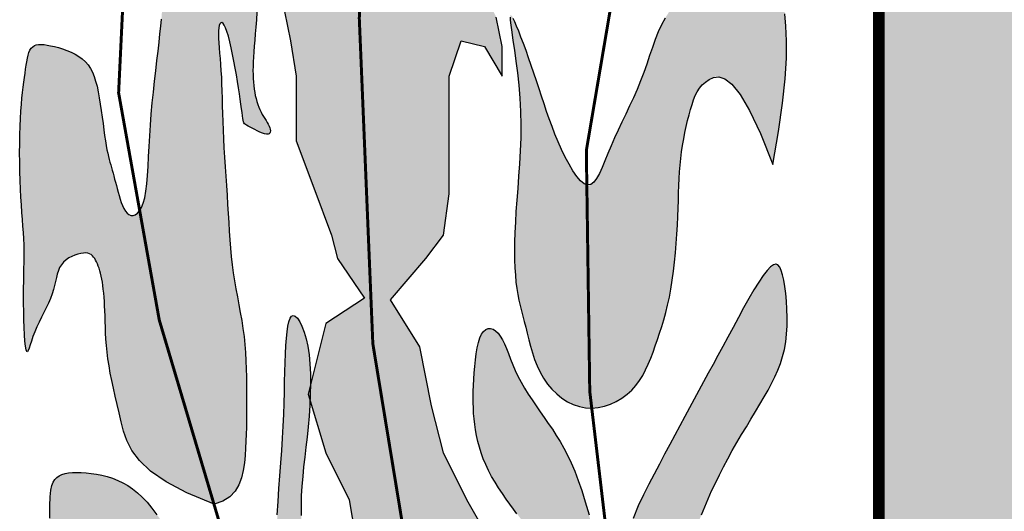
# Model space of a CAD drawing. Extents: x 190698 to 199616, y 2177337 to 2183644.
# Drawn here: x 198417 to 198466, y 2178292 to 2178316 of the extents above; entities that cross this region are included whole.
import ezdxf

# ---------------------------------------------------------------- set-up
doc = ezdxf.new("R2010")
doc.units = 0
doc.header["$LTSCALE"] = 80
doc.header["$MEASUREMENT"] = 0
doc.layers.get('0').update_dxf_attribs({"color": 9, "lineweight": 0})
doc.layers.add('CARIMBO TEXTO PROJ. LINHA VERDE', color=7, linetype='Continuous')
doc.layers.add('LOGO CURITIBA', color=7, linetype='Continuous')

# ---------------------------------------------------------------- blocks, each defined once
blk = doc.blocks.new('LOGO CURITIBA')
at = {"layer": 'LOGO CURITIBA'}
h = blk.add_hatch(color=10, dxfattribs=at)
h.paths.add_polyline_path([(518.94, -0.52, 0.001335), (517.77, 0.14), (271.48, 0.14, 0.002053), (269.69, -0.88), (269.69, -181.4, 0.871796), (518.94, -188.45)])
h.paths.add_polyline_path([(444.49, -90.19), (436.41, -92.33), (423.77, -93.3), (408.16, -91.88), (399.64, -90.82), (403.19, -224.52), (444.35, -227.71), (444.35, -233.39), (402.12, -233.39), (402.83, -239.77), (394.32, -239.77), (394.32, -232.68), (348.19, -232.68), (347.83, -228.07), (386.87, -222.75), (388.64, -89.4), (377.99, -90.82), (365.22, -91.17), (354.93, -91.88), (344.99, -91.53), (337.54, -90.47), (326.9, -86.21), (318.93, -79.12), (302.76, -79.12), (298.15, -77.34), (295.67, -73.44), (296.02, -69.19), (296.73, -66), (300.99, -63.16), (306.67, -62.45), (314.83, -62.09), (314.83, -62.8), (332.22, -62.8), (336.48, -63.51), (338.25, -65.64), (338.96, -68.83), (339.32, -73.44), (337.9, -76.28), (336.48, -78.05), (332.22, -79.12), (324.74, -79.12), (329.73, -83.73), (337.9, -87.63), (347.83, -88.69), (363.45, -88.69), (376.93, -87.27), (388.64, -85.5), (388.99, -83.02), (385.8, -83.37), (377.64, -84.08), (377.99, -84.08), (359.19, -84.79), (349.96, -84.44), (341.87, -81.55), (338.81, -77.61), (340.94, -75.98), (344.08, -78.3), (350.7, -81.08), (359.53, -81.32), (376.61, -80.97), (387.53, -79.46), (387.53, -76.56), (387.53, -74.43), (386.73, -74.12), (384.24, -70.22), (384.6, -65.96), (385.31, -62.77), (389.83, -59.75), (368.31, -59.75), (363.69, -57.98), (360.45, -54.32), (359.03, -57.15), (357.61, -58.93), (353.35, -59.99), (323.9, -59.99), (319.29, -58.22), (316.8, -54.32), (317.16, -50.06), (317.87, -46.87), (322.13, -44.03), (335.97, -43.68), (337.56, -43.68), (337.82, -40.57), (338.53, -37.38), (342.79, -34.54), (356.62, -34.18), (371.06, -34.18), (371.3, -31.31), (372.01, -28.12), (376.27, -25.28), (390.11, -24.93), (407.5, -24.93), (411.75, -25.64), (413.53, -27.77), (414.24, -30.96), (414.38, -32.8), (415.99, -32.76), (433.38, -32.76), (437.64, -33.47), (439.41, -35.6), (440.12, -38.79), (440.42, -42.73), (444.06, -42.73), (448.32, -43.44), (450.1, -45.57), (450.81, -48.76), (451.16, -53.37), (449.74, -56.2), (448.32, -57.98), (444.28, -58.99), (449, -58.87), (466.39, -58.87), (470.64, -59.57), (472.42, -61.7), (473.13, -64.89), (473.48, -69.5), (472.06, -72.34), (470.64, -74.12), (466.39, -75.18), (464.41, -75.18), (459.21, -82.36), (454.46, -85.21)], flags=16)
h.paths.add_polyline_path([(380.41, -76.01), (376.15, -77.08), (346.7, -77.08), (342.08, -75.3), (339.6, -71.4), (339.95, -67.15), (340.66, -63.96), (344.92, -61.12), (358.76, -60.76), (376.15, -60.76), (380.41, -61.47), (382.18, -63.6), (382.89, -66.79), (383.25, -71.4), (381.83, -74.24)], flags=16)
for points in [[(198.07, -103.65), (198.07, -92.86), (200.03, -86.98), (203.95, -87.96), (206.9, -92.86), (206.9, -87.96), (205.91, -83.06), (203.95, -79.13), (196.1, -80.12), (191.2, -82.08), (192.18, -79.13), (195.12, -72.27), (197.08, -67.37), (201.01, -69.33), (205.91, -74.23), (209.84, -79.13), (211.8, -74.23), (211.8, -68.35), (208.86, -61.48), (204.93, -55.6), (201.01, -52.66), (194.14, -50.7), (187.99, -57.27), (187.94, -43.68, -0.17552), (186.03, -41.94, -0.373282), (181.58, -44.15), (179.42, -60.5), (174.52, -55.6), (173.54, -46.77), (165.69, -47.76), (168.63, -48.74), (170.59, -56.58), (171.57, -64.43), (169.61, -77.17), (171.57, -86.98), (172.55, -92.86), (172.55, -103.65), (175.5, -111.49), (178.44, -119.34), (179.42, -123.26), (183.93, -129.85), (177.46, -134.05), (174.92, -144.2), (174.88, -145.9), (174.84, -146.89), (177.46, -155.62), (181.39, -163.47), (183.35, -175.23), (182.37, -184.06), (184.33, -189.94), (188.25, -194.85), (196.1, -202.69), (202.16, -217.65), (205.04, -229.85), (218.51, -243.94), (216.72, -220.67), (211.11, -209.29), (205.91, -189.94), (205.91, -178.17), (204.93, -170.33), (201.01, -163.47), (197.08, -155.62), (195.12, -147.78), (193.16, -137.97), (188.25, -130.13), (194.14, -123.26), (197.08, -119.34), (198.07, -112.47)], [(161.48, -120.13), (161.38, -118.7), (161.29, -117.23), (161.2, -115.75), (161.11, -114.23), (161.01, -112.68), (160.91, -111.11), (160.8, -109.53), (160.69, -107.95), (160.59, -106.38), (160.5, -104.84), (160.37, -102.53), (160.26, -99.91), (160.2, -97.79), (160.17, -96.54), (160.14, -95.33), (160.1, -94.17), (160.06, -93.05), (160, -91.98), (159.93, -90.94), (159.85, -89.95), (159.77, -89.02), (159.64, -87.57), (159.53, -85.75), (159.71, -84.02), (160.34, -83.93), (160.87, -85.03), (161.34, -86.6), (161.8, -88.63), (162.25, -90.9), (162.65, -93.17), (162.99, -95.26), (163.26, -97.09), (163.46, -98.54), (163.58, -99.48), (163.64, -99.9), (163.69, -100.22), (163.75, -100.47), (163.83, -100.65), (163.93, -100.79), (164.08, -100.92), (164.27, -101.04), (164.52, -101.18), (164.84, -101.36), (165.22, -101.56), (165.63, -101.78), (166.06, -101.99), (166.49, -102.19), (166.9, -102.36), (167.27, -102.48), (167.59, -102.55), (167.85, -102.54), (168.03, -102.48), (168.16, -102.36), (168.22, -102.18), (168.24, -101.97), (168.2, -101.73), (168.13, -101.47), (168.02, -101.18), (167.88, -100.89), (167.71, -100.59), (167.61, -100.43), (166.68, -98.91), (166.03, -97.39), (165.6, -95.59), (165.39, -93.88), (165.32, -91.99), (165.38, -90.12), (165.48, -88.48), (165.62, -86.9), (165.71, -85.84), (165.8, -84.71), (165.9, -83.5), (165.99, -82.23), (166.07, -80.87), (166.14, -79.44), (166.2, -77.94), (166.24, -76.38), (166.26, -74.79), (166.27, -73.21), (166.26, -71.65), (166.24, -70.15), (166.2, -68.73), (166.14, -67.42), (166.07, -66.24), (165.97, -65.19), (165.85, -64.26), (165.68, -63.44), (165.48, -62.72), (165.22, -62.1), (164.9, -61.57), (164.52, -61.11), (164.07, -60.73), (163.56, -60.42), (163, -60.17), (162.41, -59.98), (161.79, -59.85), (161.16, -59.77), (160.53, -59.74), (159.92, -59.75), (159.32, -59.8), (158.74, -59.89), (158.19, -60.03), (157.64, -60.2), (157.11, -60.41), (156.59, -60.66), (156.08, -60.95), (155.56, -61.28), (155.05, -61.66), (154.55, -62.06), (154.06, -62.51), (153.58, -62.99), (153.13, -63.5), (152.71, -64.04), (152.33, -64.61), (151.98, -65.21), (151.69, -65.83), (151.43, -66.47), (151.22, -67.14), (151.04, -67.84), (150.9, -68.56), (150.78, -69.32), (150.69, -70.1), (150.62, -70.92), (150.56, -71.76), (150.52, -72.64), (150.48, -73.54), (150.46, -74.46), (150.43, -75.39), (150.4, -77.03), (150.35, -78.77), (150.25, -80.7), (150.11, -82.79), (149.9, -85.15), (149.68, -87.2), (149.51, -88.7), (149.32, -90.29), (149.12, -91.98), (148.92, -93.72), (148.72, -95.52), (148.54, -97.34), (148.37, -99.18), (148.23, -101.01), (148.11, -102.82), (148.02, -104.58), (147.94, -106.28), (147.86, -107.9), (147.76, -109.41), (147.58, -111.56), (147.2, -113.64), (146.47, -115.42), (149.71, -133.5), (158.84, -164.18), (160.31, -163.67), (161.47, -162.94), (162.34, -162.02), (162.98, -160.96), (163.42, -159.79), (163.71, -158.56), (163.9, -157.29), (164.01, -156.04), (164.09, -154.84), (164.16, -153.67), (164.2, -152.53), (164.23, -151.4), (164.25, -150.28), (164.26, -149.14), (164.27, -147.99), (164.27, -146.79), (164.27, -145.56), (164.26, -144.28), (164.24, -142.97), (164.21, -141.64), (164.16, -140.29), (164.09, -138.93), (163.98, -137.57), (163.84, -136.22), (163.66, -134.89), (163.45, -133.56), (163.22, -132.25), (162.98, -130.94), (162.73, -129.63), (162.33, -127.49), (161.95, -125.01), (161.66, -122.32)], [(139.27, -123.7), (139.88, -125.45), (140.23, -127.18), (140.45, -128.96), (140.58, -130.75), (140.65, -132.19), (140.69, -133.72), (140.72, -134.66), (140.76, -135.65), (140.82, -136.67), (140.9, -137.74), (141.01, -138.84), (141.15, -139.97), (141.33, -141.14), (141.54, -142.34), (141.79, -143.58), (142.07, -144.86), (142.36, -146.19), (142.68, -147.56), (143.02, -148.98), (143.37, -150.46), (143.75, -151.99), (144.28, -153.58), (145.11, -155.21), (146.39, -156.91), (148.25, -158.65), (150.85, -160.45), (154.33, -162.29), (158.84, -164.18), (149.71, -133.5), (146.52, -115.7), (144.8, -116.25), (143.83, -115.05), (143.23, -113.52), (142.74, -111.79), (142.41, -110.53), (142.27, -110.01), (142.13, -109.5), (142, -109.02), (141.87, -108.54), (141.75, -108.09), (141.62, -107.65), (141.32, -106.61), (140.96, -105.11), (140.67, -103.33), (140.46, -101.8), (140.33, -100.77), (140.19, -99.69), (140.04, -98.6), (139.88, -97.52), (139.71, -96.47), (139.53, -95.47), (139.33, -94.55), (139.1, -93.71), (138.85, -92.94), (138.56, -92.23), (138.22, -91.59), (137.84, -91.01), (137.39, -90.49), (136.88, -90.01), (136.31, -89.59), (135.67, -89.21), (135, -88.88), (134.3, -88.59), (133.6, -88.33), (132.9, -88.12), (132.23, -87.94), (131.59, -87.8), (131.01, -87.69), (130.49, -87.61), (130.01, -87.58), (129.59, -87.6), (129.21, -87.66), (128.88, -87.79), (128.6, -87.97), (128.35, -88.22), (128.15, -88.55), (127.98, -88.94), (127.83, -89.39), (127.71, -89.9), (127.61, -90.46), (127.51, -91.07), (127.42, -91.72), (127.33, -92.4), (127.23, -93.12), (127.12, -93.89), (127.02, -94.7), (126.91, -95.58), (126.81, -96.53), (126.72, -97.56), (126.63, -98.68), (126.56, -99.9), (126.5, -101.23), (126.46, -102.65), (126.44, -104.14), (126.43, -105.66), (126.44, -107.2), (126.46, -108.73), (126.5, -110.23), (126.56, -111.67), (126.63, -113.04), (126.71, -114.33), (126.8, -115.56), (126.89, -116.73), (127.03, -118.58), (127.15, -120.52), (127.19, -122.36), (127.17, -124.16), (127.12, -125.93), (127.1, -127.02), (127.08, -128.17), (127.07, -129.4), (127.08, -130.72), (127.1, -132.08), (127.14, -133.45), (127.19, -134.75), (127.25, -135.95), (127.32, -137), (127.41, -137.85), (127.5, -138.44), (127.6, -138.74), (127.71, -138.78), (127.85, -138.58), (128, -138.19), (128.18, -137.65), (128.57, -136.47), (129.08, -135.1), (129.77, -133.62), (130.46, -132.24), (130.86, -131.44), (131.23, -130.66), (131.56, -129.89), (131.85, -129.15), (132.08, -128.42), (132.26, -127.73), (132.41, -127.06), (132.74, -125.61), (133.33, -124.23), (134.55, -123.14), (136.4, -122.33), (138.26, -122.31)], [(131.67, -177.19), (131.56, -172.78), (131.49, -169.26), (131.46, -166.52), (131.47, -164.45), (131.52, -162.93), (131.63, -161.84), (131.78, -161.08), (132, -160.52), (132.27, -160.08), (132.61, -159.72), (133.01, -159.43), (133.47, -159.22), (133.99, -159.06), (134.57, -158.96), (135.22, -158.91), (135.92, -158.89), (136.69, -158.91), (137.5, -158.96), (138.36, -159.05), (139.23, -159.18), (140.13, -159.35), (141.03, -159.58), (141.92, -159.86), (142.79, -160.2), (143.64, -160.6), (144.46, -161.07), (145.26, -161.62), (146.06, -162.26), (146.86, -163), (147.67, -163.85), (148.49, -164.82), (149.33, -165.92), (150.21, -167.15), (151.1, -168.48), (152.01, -169.9), (152.93, -171.37), (153.85, -172.87), (154.76, -174.35), (155.66, -175.8), (156.53, -177.19), (157.37, -178.5), (158.19, -179.71), (158.99, -180.85), (159.78, -181.91), (160.56, -182.91), (161.33, -183.84), (162.12, -184.71), (162.91, -185.53), (163.71, -186.3), (164.51, -187.02), (165.31, -187.67), (166.07, -188.25), (166.8, -188.74), (167.48, -189.14), (168.1, -189.43), (168.63, -189.62), (169.08, -189.67), (169.43, -189.6), (169.71, -189.37), (169.92, -188.98), (170.05, -188.42), (170.12, -187.66), (170.14, -186.7), (170.1, -185.53), (170.02, -184.13), (169.9, -182.53), (169.77, -180.76), (169.63, -178.85), (169.5, -176.82), (169.39, -174.7), (169.31, -172.53), (169.28, -170.33), (169.31, -168.12), (169.39, -165.93), (169.51, -163.74), (169.65, -161.57), (169.81, -159.42), (169.97, -157.3), (170.13, -155.21), (170.26, -153.17), (170.37, -151.17), (170.46, -149.23), (170.52, -147.34), (170.57, -145.53), (170.61, -143.79), (170.66, -142.14), (170.7, -140.58), (170.76, -139.11), (170.83, -137.76), (170.91, -136.53), (171.03, -135.45), (171.16, -134.52), (171.33, -133.77), (171.54, -133.21), (171.78, -132.86), (172.06, -132.74), (172.39, -132.86), (172.75, -133.21), (173.12, -133.77), (173.49, -134.54), (173.85, -135.49), (174.18, -136.6), (174.46, -137.87), (174.68, -139.28), (174.83, -140.81), (174.91, -142.43), (174.92, -144.14), (174.88, -145.9), (174.8, -147.69), (174.68, -149.48), (174.53, -151.26), (174.35, -153.01), (174.16, -154.69), (173.97, -156.34), (173.78, -157.95), (173.62, -159.54), (173.48, -161.14), (173.39, -162.75), (173.35, -164.39), (173.37, -166.08), (173.47, -167.82), (173.64, -169.6), (173.87, -171.4), (174.15, -173.19), (174.48, -174.95), (174.84, -176.65), (175.24, -178.28), (175.66, -179.81), (176.1, -181.22), (176.56, -182.53), (177.04, -183.74), (177.56, -184.88), (178.12, -185.95), (178.72, -186.98), (179.37, -187.98), (180.08, -188.96), (180.84, -189.94), (181.65, -190.92), (182.5, -191.89), (183.37, -192.84), (184.24, -193.78), (185.11, -194.71), (185.96, -195.61), (186.78, -196.48), (187.56, -197.32), (188.29, -198.15), (188.98, -198.96), (189.64, -199.77), (190.27, -200.59), (190.88, -201.42), (191.45, -202.28), (192.01, -203.18), (192.56, -204.12), (193.08, -205.1), (193.58, -206.1), (194.04, -207.12), (194.46, -208.15), (194.84, -209.18), (195.17, -210.19), (195.45, -211.19), (195.66, -212.16), (195.82, -213.11), (195.93, -214.06), (196, -215.03), (196.03, -216.03), (196.02, -217.07), (195.99, -218.18), (195.94, -219.36), (195.87, -220.63), (195.79, -221.97), (195.69, -223.38), (195.57, -224.84), (195.44, -226.32), (195.3, -227.82), (195.13, -229.32), (194.96, -230.8), (194.76, -232.25), (194.52, -233.63), (194.19, -234.92), (193.75, -236.07), (193.17, -237.05), (192.41, -237.83), (191.43, -238.38), (190.22, -238.65), (188.74, -238.62), (187.04, -238.32), (185.19, -237.76), (183.22, -236.99), (181.22, -236.03), (179.22, -234.9), (177.3, -233.64), (175.5, -232.27), (173.87, -230.82), (172.4, -229.31), (171.06, -227.73), (169.84, -226.1), (168.69, -224.43), (167.61, -222.71), (166.56, -220.97), (165.52, -219.2), (164.47, -217.41), (163.42, -215.62), (162.38, -213.83), (161.35, -212.05), (160.36, -210.28), (159.41, -208.53), (158.51, -206.82), (157.67, -205.14), (156.91, -203.51), (156.22, -201.93), (155.58, -200.39), (155, -198.91), (154.45, -197.48), (153.92, -196.11), (153.42, -194.79), (152.93, -193.54), (152.44, -192.34), (151.95, -191.21), (151.46, -190.13), (150.97, -189.1), (150.48, -188.14), (149.99, -187.22), (149.5, -186.35), (149.01, -185.53), (148.52, -184.76), (148.03, -184.04), (147.55, -183.4), (147.08, -182.83), (146.63, -182.36), (146.2, -181.99), (145.79, -181.74), (145.41, -181.61), (145.06, -181.62), (144.74, -181.78), (144.45, -182.1), (144.2, -182.59), (143.99, -183.26), (143.82, -184.14), (143.69, -185.21), (143.61, -186.51), (143.57, -188.03), (143.56, -189.72), (143.58, -191.53), (143.61, -193.42), (143.64, -195.31), (143.66, -197.17), (143.65, -198.94), (143.61, -200.57), (143.53, -202), (143.4, -203.28), (143.24, -204.44), (143.06, -205.51), (142.85, -206.53), (142.62, -207.55), (142.38, -208.6), (142.14, -209.72), (141.89, -210.93), (141.65, -212.23), (141.4, -213.58), (141.16, -214.97), (140.91, -216.36), (140.67, -217.74), (140.42, -219.07), (140.17, -220.34), (139.93, -221.52), (139.68, -222.63), (139.42, -223.69), (139.15, -224.71), (138.87, -225.72), (138.57, -226.73), (138.24, -227.76), (137.89, -228.84), (137.5, -229.97), (137.1, -231.13), (136.69, -232.29), (136.27, -233.42), (135.86, -234.48), (135.47, -235.46), (135.11, -236.31), (134.78, -237.01), (134.49, -237.51), (134.25, -237.72), (134.03, -237.5), (133.84, -236.77), (133.66, -235.38), (133.49, -233.24), (133.32, -230.23), (133.14, -226.22), (132.95, -221.18), (132.75, -215.3), (132.55, -208.84), (132.35, -202.08), (132.15, -195.26), (131.97, -188.67), (131.81, -182.56)]]:
    blk.add_hatch(color=80, dxfattribs=at).paths.add_polyline_path(points)
h = blk.add_hatch(color=80, dxfattribs=at)
h.paths.add_polyline_path([(235.25, -126.88), (235.46, -125.38), (235.63, -123.84), (235.78, -122.28), (235.91, -120.72), (236.01, -119.18), (236.1, -117.68), (236.17, -116.23), (236.22, -114.86), (236.27, -113.56), (236.31, -112.31), (236.38, -110.38), (236.5, -108.19), (236.71, -106.05), (237.04, -103.87), (237.45, -101.76), (237.92, -99.78), (238.44, -97.89), (238.95, -96.4), (239.77, -94.78), (241.08, -93.58), (242.61, -92.87), (244, -93.3), (245.18, -94.22), (246.55, -95.92), (248.14, -98.59), (249.96, -102.42), (252.03, -107.57), (252.98, -102.09), (253.64, -97.36), (254.06, -93.32), (254.27, -89.88), (254.3, -86.98), (254.2, -84.54), (254.01, -82.5), (253.75, -80.77), (253.46, -79.29), (253.15, -78.05), (252.81, -77.01), (252.45, -76.15), (252.06, -75.47), (251.64, -74.93), (251.2, -74.53), (250.72, -74.23), (250.22, -74.03), (249.68, -73.92), (249.12, -73.88), (248.54, -73.9), (247.93, -74), (247.3, -74.14), (246.65, -74.33), (245.98, -74.56), (245.3, -74.82), (244.6, -75.11), (243.89, -75.43), (243.16, -75.78), (242.42, -76.17), (241.66, -76.58), (240.88, -77.03), (240.09, -77.5), (239.29, -78.01), (238.48, -78.55), (237.68, -79.15), (236.88, -79.81), (236.12, -80.53), (235.38, -81.34), (234.68, -82.23), (234.04, -83.22), (233.46, -84.31), (232.92, -85.5), (232.42, -86.76), (231.94, -88.08), (231.46, -89.45), (230.98, -90.85), (230.49, -92.27), (229.71, -94.34), (228.77, -96.47), (228.14, -97.84), (227.5, -99.2), (226.86, -100.54), (226.23, -101.86), (225.62, -103.17), (225.05, -104.47), (224.52, -105.74), (224.02, -106.96), (223.26, -108.77), (222.37, -110.37), (221.01, -111.4), (221.49, -145.36), (221.82, -148.15), (221.84, -148.15), (222.89, -148.06), (223.93, -147.83), (224.95, -147.49), (225.92, -147.04), (226.84, -146.49), (227.7, -145.86), (228.48, -145.16), (229.17, -144.4), (229.79, -143.58), (230.33, -142.71), (230.81, -141.79), (231.25, -140.84), (231.66, -139.85), (232.04, -138.84), (232.41, -137.81), (232.77, -136.76), (233.14, -135.68), (233.49, -134.58), (233.84, -133.44), (234.17, -132.25), (234.48, -131), (234.76, -129.7), (235.02, -128.33)])
h.paths.add_polyline_path([(221.01, -111.16), (219.66, -110.06), (218.37, -108.2), (217.11, -105.81), (215.95, -103.22), (214.98, -100.71), (214.13, -98.28), (213.46, -96.23), (213.04, -94.96), (212.62, -93.68), (212.18, -92.39), (211.74, -91.1), (211.29, -89.84), (210.86, -88.61), (210.43, -87.45), (210.02, -86.37), (209.64, -85.4), (209.3, -84.54), (208.99, -83.81), (208.73, -83.25), (208.52, -82.87), (208.36, -82.69), (208.26, -82.73), (208.22, -83.02), (208.24, -83.56), (208.32, -84.39), (208.48, -85.52), (208.69, -86.92), (208.93, -88.54), (209.18, -90.35), (209.43, -92.32), (209.65, -94.4), (209.83, -96.56), (209.95, -98.75), (209.99, -100.96), (209.97, -103.15), (209.89, -105.32), (209.77, -107.45), (209.63, -109.54), (209.47, -111.57), (209.32, -113.53), (209.19, -115.42), (209.08, -117.21), (209, -118.91), (208.96, -120.52), (208.94, -122.04), (208.96, -123.46), (209, -124.79), (209.08, -126.03), (209.19, -127.18), (209.32, -128.24), (209.49, -129.23), (209.67, -130.17), (209.88, -131.07), (210.1, -131.95), (210.34, -132.84), (210.73, -134.32), (211.07, -135.71), (211.33, -136.77), (211.61, -137.85), (211.92, -138.95), (212.29, -140.05), (212.71, -141.14), (213.2, -142.19), (213.76, -143.2), (214.42, -144.15), (215.16, -145.02), (215.98, -145.81), (216.85, -146.51), (217.78, -147.1), (218.75, -147.57), (219.76, -147.91), (220.8, -148.1), (221.82, -148.15), (221.49, -145.36)])
h = blk.add_hatch(color=80, dxfattribs=at)
h.paths.add_polyline_path([(238.13, -148.1), (238.92, -146.65), (239.7, -145.21), (240.48, -143.78), (241.26, -142.34), (242.04, -140.89), (242.85, -139.42), (243.66, -137.9), (244.51, -136.34), (245.38, -134.72), (246.27, -133.08), (247.15, -131.47), (248.02, -129.92), (248.87, -128.48), (250.09, -126.49), (251.38, -124.79), (252.56, -123.96), (253.3, -124.84), (253.73, -126.29), (254.1, -128.47), (254.34, -131.05), (254.42, -133.82), (254.26, -136.56), (253.83, -139), (253.11, -141.27), (252.14, -143.43), (250.98, -145.59), (249.86, -147.49), (249.13, -148.72), (248.37, -149.98), (247.6, -151.27), (246.81, -152.58), (246.03, -153.91), (245.26, -155.25), (244.51, -156.6), (243.79, -157.95), (243.1, -159.3), (242.44, -160.64), (241.81, -161.97), (241.21, -163.3), (240.65, -164.62), (240.11, -165.93), (239.6, -167.22), (239.13, -168.5), (238.68, -169.77), (238.27, -171.02), (237.89, -172.25), (237.53, -173.47), (237.21, -174.67), (236.92, -175.86), (236.66, -177.03), (236.43, -178.19), (236.22, -179.33), (236.04, -180.47), (235.88, -181.61), (235.74, -182.74), (235.6, -183.88), (235.47, -185.03), (235.35, -186.18), (235.23, -187.36), (235.12, -188.57), (235.03, -189.83), (234.97, -191.17), (234.96, -192.6), (234.99, -194.14), (235.09, -195.8), (235.27, -197.62), (235.51, -199.63), (235.75, -201.98), (235.91, -204.81), (235.89, -208.31), (235.62, -212.62), (235, -217.92), (233.96, -224.36), (232.57, -231.29), (229.97, -217.1), (225.72, -181.19), (225.97, -178.65), (226.53, -174.87), (227.18, -171.65), (227.92, -168.9), (228.72, -166.53), (229.57, -164.46), (230.45, -162.6), (231.34, -160.85), (232.23, -159.15), (233.11, -157.48), (233.97, -155.84), (234.83, -154.23), (235.67, -152.65), (236.51, -151.11), (237.33, -149.59)])
h.paths.add_polyline_path([(225.72, -181.19), (225.54, -183.08), (224.5, -178.61), (223.58, -174.72), (222.77, -171.36), (222.03, -168.45), (221.37, -165.94), (220.74, -163.77), (220.15, -161.88), (219.57, -160.2), (218.98, -158.68), (218.39, -157.29), (217.78, -156.02), (217.17, -154.84), (216.54, -153.75), (215.9, -152.7), (215.25, -151.7), (214.58, -150.72), (213.9, -149.74), (213.22, -148.76), (212.1, -147.16), (210.85, -145.26), (209.73, -143.34), (208.87, -141.52), (208.27, -139.99), (207.92, -139.09), (207.59, -138.25), (207.26, -137.47), (206.92, -136.78), (206.57, -136.17), (206.19, -135.68), (205.78, -135.29), (205.37, -135.04), (204.95, -134.91), (204.55, -134.92), (204.15, -135.07), (203.79, -135.38), (203.46, -135.85), (203.18, -136.48), (202.94, -137.25), (202.73, -138.14), (202.56, -139.11), (202.42, -140.15), (202.31, -141.22), (202.22, -142.3), (202.15, -143.36), (202.1, -144.38), (202.06, -145.37), (202.05, -146.32), (202.05, -147.25), (202.08, -148.16), (202.13, -149.06), (202.21, -149.97), (202.32, -150.88), (202.46, -151.81), (202.63, -152.75), (202.84, -153.7), (203.09, -154.66), (203.39, -155.63), (203.74, -156.6), (204.15, -157.58), (204.61, -158.56), (205.13, -159.54), (205.69, -160.51), (206.29, -161.47), (206.92, -162.4), (207.55, -163.31), (208.17, -164.17), (208.78, -164.99), (209.35, -165.75), (210.22, -166.91), (211.31, -168.39), (212.35, -169.89), (213.26, -171.39), (213.96, -172.99), (214.37, -174.67), (214.58, -176.32), (214.67, -178.23), (214.64, -180.29), (214.49, -182.39), (214.23, -184.36), (213.95, -185.99), (213.76, -187), (213.58, -188.01), (213.41, -189.03), (213.25, -190.05), (213.11, -191.09), (213, -192.14), (212.93, -193.2), (212.91, -194.26), (212.93, -195.34), (213, -196.41), (213.13, -197.48), (213.33, -198.54), (213.6, -199.58), (213.95, -200.63), (214.37, -201.7), (214.89, -202.84), (215.5, -204.09), (216.2, -205.51), (217, -207.12), (217.92, -208.98), (218.94, -211.14), (220.09, -213.61), (221.4, -216.44), (222.89, -219.64), (224.61, -223.22), (226.6, -227.22), (228.88, -231.63), (231.5, -236.49), (234.5, -241.81), (229.97, -217.1)])
at = {"layer": 'LOGO CURITIBA', "color": 2, "const_width": 1.99}
blk.add_lwpolyline([(269.69, -181.4), (269.69, 0.14), (518.94, 0.14), (518.94, -188.45, -0.871796)], format="xyb", close=True, dxfattribs=at)
at = {"layer": 'LOGO CURITIBA', "color": 2}
for points in [[(169.61, -77.17), (171.57, -86.98), (172.55, -92.86), (172.55, -103.65), (175.5, -111.49), (178.44, -119.34), (179.42, -123.26), (183.93, -129.85), (183.93, -129.85), (177.46, -134.05), (174.52, -145.82), (177.46, -155.62), (181.39, -163.47), (183.35, -175.23)], [(204.93, -170.33), (201.01, -163.47), (197.08, -155.62), (195.12, -147.78), (193.16, -137.97), (188.25, -130.13), (194.14, -123.26), (197.08, -119.34), (198.07, -112.47), (198.07, -103.65), (198.07, -92.86), (200.03, -86.98), (203.95, -87.96), (206.9, -92.86), (206.9, -87.96), (205.91, -83.06)], [(158.84, -164.18), (154.33, -162.29), (150.85, -160.45), (148.25, -158.65), (146.39, -156.91), (145.11, -155.21), (144.28, -153.58), (143.75, -151.99), (143.37, -150.46), (143.02, -148.98), (142.68, -147.56), (142.36, -146.19), (142.07, -144.86), (141.79, -143.58), (141.54, -142.34), (141.33, -141.14), (141.15, -139.97), (141.01, -138.84), (140.9, -137.74), (140.82, -136.67), (140.76, -135.65), (140.72, -134.66), (140.69, -133.72), (140.67, -132.81), (140.64, -131.96), (140.6, -131.15), (140.56, -130.39), (140.5, -129.67), (140.44, -129), (140.38, -128.36), (140.3, -127.76), (140.22, -127.2), (140.12, -126.67), (140.02, -126.18), (139.92, -125.71), (139.8, -125.28), (139.68, -124.87), (139.54, -124.5), (139.4, -124.14), (139.26, -123.82), (139.1, -123.52), (138.94, -123.24), (138.76, -123), (138.56, -122.78), (138.33, -122.6), (138.08, -122.46), (137.78, -122.37), (137.44, -122.32), (137.05, -122.33), (136.61, -122.39), (136.13, -122.5), (135.63, -122.67), (135.12, -122.89), (134.63, -123.16), (134.16, -123.49), (133.74, -123.86), (133.39, -124.29), (133.1, -124.76), (132.88, -125.27), (132.7, -125.83), (132.55, -126.43), (132.41, -127.06), (132.26, -127.73), (132.08, -128.42), (131.85, -129.15), (131.56, -129.89), (131.23, -130.66), (130.86, -131.44), (130.46, -132.24), (130.06, -133.04), (129.67, -133.85), (129.29, -134.65), (128.95, -135.46), (128.65, -136.24), (128.4, -136.99), (128.18, -137.65), (128, -138.19), (127.85, -138.58), (127.71, -138.78), (127.6, -138.74), (127.5, -138.44), (127.41, -137.85), (127.32, -137), (127.25, -135.95), (127.19, -134.75), (127.14, -133.45), (127.1, -132.08), (127.08, -130.72), (127.07, -129.4), (127.08, -128.17), (127.1, -127.02), (127.12, -125.93), (127.15, -124.89), (127.17, -123.89), (127.18, -122.92), (127.18, -121.94), (127.16, -120.96), (127.11, -119.96), (127.05, -118.92), (126.98, -117.85), (126.89, -116.73), (126.8, -115.56), (126.71, -114.33), (126.63, -113.04), (126.56, -111.67), (126.5, -110.23), (126.46, -108.73), (126.44, -107.2), (126.43, -105.66), (126.44, -104.14), (126.46, -102.65), (126.5, -101.23), (126.56, -99.9), (126.63, -98.68), (126.72, -97.56), (126.81, -96.53), (126.91, -95.58), (127.02, -94.7), (127.12, -93.89), (127.23, -93.12), (127.33, -92.4), (127.42, -91.72), (127.51, -91.07), (127.61, -90.46), (127.71, -89.9), (127.83, -89.39), (127.98, -88.94), (128.15, -88.55), (128.35, -88.22), (128.6, -87.97), (128.88, -87.79), (129.21, -87.66), (129.59, -87.6), (130.01, -87.58), (130.49, -87.61), (131.01, -87.69), (131.59, -87.8), (132.23, -87.94), (132.9, -88.12), (133.6, -88.33), (134.3, -88.59), (135, -88.88), (135.67, -89.21), (136.31, -89.59), (136.88, -90.01), (137.39, -90.49), (137.84, -91.01), (138.22, -91.59), (138.56, -92.23), (138.85, -92.94), (139.1, -93.71), (139.33, -94.55), (139.53, -95.47), (139.71, -96.47), (139.88, -97.52), (140.04, -98.6), (140.19, -99.69), (140.33, -100.77), (140.46, -101.8), (140.59, -102.77), (140.72, -103.66), (140.85, -104.43), (140.98, -105.12), (141.11, -105.72), (141.23, -106.26), (141.36, -106.75), (141.49, -107.2), (141.62, -107.65), (141.75, -108.09), (141.87, -108.54), (142, -109.02), (142.13, -109.5), (142.27, -110.01), (142.41, -110.53), (142.55, -111.06), (142.7, -111.61), (142.85, -112.18), (143.02, -112.76), (143.19, -113.34), (143.38, -113.91), (143.59, -114.44), (143.82, -114.92), (144.07, -115.35), (144.34, -115.69), (144.65, -115.93), (144.98, -116.07), (145.33, -116.08), (145.7, -115.96), (146.06, -115.71), (146.42, -115.3), (146.75, -114.74), (147.04, -114.02), (147.29, -113.12), (147.49, -112.04), (147.64, -110.8), (147.76, -109.41), (147.86, -107.9), (147.94, -106.28), (148.02, -104.58), (148.11, -102.82), (148.23, -101.01), (148.37, -99.18), (148.54, -97.34), (148.72, -95.52), (148.92, -93.72), (149.12, -91.98), (149.32, -90.29), (149.51, -88.7), (149.68, -87.2), (149.83, -85.82), (149.95, -84.54), (150.06, -83.36)], [(165.99, -82.23), (165.9, -83.5), (165.8, -84.71), (165.71, -85.84), (165.62, -86.9), (165.53, -87.89), (165.46, -88.82), (165.4, -89.69), (165.36, -90.49), (165.34, -91.25), (165.33, -91.95), (165.34, -92.62), (165.36, -93.26), (165.4, -93.86), (165.46, -94.45), (165.53, -95.02), (165.62, -95.57), (165.72, -96.1), (165.84, -96.61), (165.98, -97.1), (166.13, -97.58), (166.3, -98.03), (166.48, -98.45), (166.68, -98.86), (166.89, -99.24), (167.1, -99.6), (167.32, -99.95), (167.52, -100.27), (167.71, -100.59), (167.88, -100.89), (168.02, -101.18), (168.13, -101.47), (168.2, -101.73), (168.24, -101.97), (168.22, -102.18), (168.16, -102.36), (168.03, -102.48), (167.85, -102.54), (167.59, -102.55), (167.27, -102.48), (166.9, -102.36), (166.49, -102.19), (166.06, -101.99), (165.63, -101.78), (165.22, -101.56), (164.84, -101.36), (164.52, -101.18), (164.27, -101.04), (164.08, -100.92), (163.93, -100.79), (163.83, -100.65), (163.75, -100.47), (163.69, -100.22), (163.64, -99.9), (163.58, -99.48), (163.51, -98.94), (163.42, -98.29), (163.32, -97.54), (163.2, -96.71), (163.06, -95.79), (162.91, -94.8), (162.74, -93.75), (162.56, -92.66), (162.36, -91.52), (162.15, -90.38), (161.93, -89.25), (161.7, -88.16), (161.46, -87.15), (161.23, -86.23), (161, -85.44), (160.77, -84.81), (160.55, -84.36), (160.34, -84.08), (160.15, -83.96), (159.98, -83.98), (159.83, -84.14), (159.71, -84.43), (159.63, -84.83), (159.57, -85.33), (159.56, -85.91), (159.58, -86.58), (159.63, -87.32), (159.69, -88.14), (159.77, -89.02), (159.85, -89.95), (159.93, -90.94), (160, -91.98), (160.06, -93.05), (160.1, -94.17), (160.14, -95.33), (160.17, -96.54), (160.2, -97.79), (160.24, -99.1), (160.29, -100.45), (160.34, -101.86), (160.41, -103.33), (160.5, -104.84), (160.59, -106.38), (160.69, -107.95), (160.8, -109.53), (160.91, -111.11), (161.01, -112.68), (161.11, -114.23), (161.2, -115.75), (161.29, -117.23), (161.38, -118.7), (161.48, -120.13), (161.59, -121.54), (161.72, -122.93), (161.87, -124.3), (162.05, -125.65), (162.25, -126.99), (162.48, -128.31), (162.73, -129.63), (162.98, -130.94), (163.22, -132.25), (163.45, -133.56), (163.66, -134.89), (163.84, -136.22), (163.98, -137.57), (164.09, -138.93), (164.16, -140.29), (164.21, -141.64), (164.24, -142.97), (164.26, -144.28), (164.27, -145.56), (164.27, -146.79), (164.27, -147.99), (164.26, -149.14), (164.25, -150.28), (164.23, -151.4), (164.2, -152.53), (164.16, -153.67), (164.09, -154.84), (164.01, -156.04), (163.9, -157.29), (163.71, -158.56), (163.42, -159.79), (162.98, -160.96), (162.34, -162.02), (161.47, -162.94), (160.31, -163.67), (158.84, -164.18)], [(252.03, -107.57), (252.98, -102.09), (253.64, -97.36), (254.06, -93.32), (254.27, -89.88), (254.3, -86.98), (254.2, -84.54), (254.01, -82.5)], [(234.04, -83.22), (233.46, -84.31), (232.92, -85.5), (232.42, -86.76), (231.94, -88.08), (231.46, -89.45), (230.98, -90.85), (230.49, -92.27), (229.95, -93.68), (229.38, -95.08), (228.77, -96.47), (228.14, -97.84), (227.5, -99.2), (226.86, -100.54), (226.23, -101.86), (225.62, -103.17), (225.05, -104.47), (224.52, -105.74), (224.02, -106.96), (223.55, -108.09), (223.09, -109.08), (222.62, -109.91), (222.15, -110.53), (221.65, -110.91), (221.12, -111), (220.55, -110.79), (219.94, -110.29), (219.31, -109.56), (218.67, -108.63), (218.03, -107.55), (217.4, -106.36), (216.79, -105.1), (216.22, -103.81), (215.69, -102.53), (215.2, -101.26), (214.73, -100), (214.3, -98.75), (213.87, -97.49), (213.46, -96.23), (213.04, -94.96), (212.62, -93.68), (212.18, -92.39), (211.74, -91.1), (211.29, -89.84), (210.86, -88.61), (210.43, -87.45), (210.02, -86.37), (209.64, -85.4), (209.3, -84.54), (208.99, -83.81), (208.73, -83.25)], [(208.22, -83.02), (208.24, -83.56), (208.32, -84.39), (208.48, -85.52), (208.69, -86.92), (208.93, -88.54), (209.18, -90.35), (209.43, -92.32), (209.65, -94.4), (209.83, -96.56), (209.95, -98.75), (209.99, -100.96), (209.97, -103.15), (209.89, -105.32), (209.77, -107.45), (209.63, -109.54), (209.47, -111.57), (209.32, -113.53), (209.19, -115.42), (209.08, -117.21), (209, -118.91), (208.96, -120.52), (208.94, -122.04), (208.96, -123.46), (209, -124.79), (209.08, -126.03), (209.19, -127.18), (209.32, -128.24), (209.49, -129.23), (209.67, -130.17), (209.88, -131.07), (210.1, -131.95), (210.34, -132.84), (210.58, -133.75), (210.82, -134.7), (211.07, -135.71), (211.33, -136.77), (211.61, -137.85), (211.92, -138.95), (212.29, -140.05), (212.71, -141.14), (213.2, -142.19), (213.76, -143.2), (214.42, -144.15), (215.16, -145.02), (215.98, -145.81), (216.85, -146.51), (217.78, -147.1), (218.75, -147.57), (219.76, -147.91), (220.8, -148.1), (221.84, -148.15), (222.89, -148.06), (223.93, -147.83), (224.95, -147.49), (225.92, -147.04), (226.84, -146.49), (227.7, -145.86), (228.48, -145.16), (229.17, -144.4), (229.79, -143.58), (230.33, -142.71), (230.81, -141.79), (231.25, -140.84), (231.66, -139.85), (232.04, -138.84), (232.41, -137.81), (232.77, -136.76), (233.14, -135.68), (233.49, -134.58), (233.84, -133.44), (234.17, -132.25), (234.48, -131), (234.76, -129.7), (235.02, -128.33), (235.25, -126.88), (235.46, -125.38), (235.63, -123.84), (235.78, -122.28), (235.91, -120.72), (236.01, -119.18), (236.1, -117.68), (236.17, -116.23), (236.22, -114.86), (236.27, -113.56), (236.31, -112.31), (236.35, -111.11), (236.4, -109.94), (236.47, -108.81), (236.55, -107.7), (236.66, -106.59), (236.8, -105.49), (236.96, -104.4), (237.15, -103.32), (237.35, -102.26), (237.58, -101.24), (237.81, -100.25), (238.05, -99.31), (238.29, -98.42), (238.54, -97.59), (238.8, -96.82), (239.09, -96.12), (239.42, -95.47), (239.8, -94.88), (240.25, -94.34), (240.78, -93.86), (241.4, -93.44), (242.13, -93.09), (242.99, -92.99), (244, -93.3), (245.18, -94.22), (246.55, -95.92), (248.14, -98.59), (249.96, -102.42), (252.03, -107.57)], [(240.11, -165.93), (240.65, -164.62), (241.21, -163.3), (241.81, -161.97), (242.44, -160.64), (243.1, -159.3), (243.79, -157.95), (244.51, -156.6), (245.26, -155.25), (246.03, -153.91), (246.81, -152.58), (247.6, -151.27), (248.37, -149.98), (249.13, -148.72), (249.86, -147.49), (250.56, -146.31), (251.21, -145.16), (251.81, -144.05), (252.36, -142.95), (252.85, -141.85), (253.28, -140.74), (253.64, -139.59), (253.94, -138.4), (254.16, -137.15), (254.3, -135.83), (254.38, -134.46), (254.4, -133.08), (254.36, -131.7), (254.28, -130.36), (254.16, -129.09), (254, -127.91), (253.83, -126.86), (253.64, -125.96), (253.42, -125.22), (253.17, -124.67), (252.87, -124.32), (252.52, -124.19), (252.11, -124.28), (251.62, -124.62), (251.05, -125.22), (250.39, -126.09), (249.66, -127.19), (248.87, -128.48), (248.02, -129.92), (247.15, -131.47), (246.27, -133.08), (245.38, -134.72), (244.51, -136.34), (243.66, -137.9), (242.85, -139.42), (242.04, -140.89), (241.26, -142.34), (240.48, -143.78), (239.7, -145.21), (238.92, -146.65), (238.13, -148.1), (237.33, -149.59), (236.51, -151.11), (235.67, -152.65), (234.83, -154.23), (233.97, -155.84), (233.11, -157.48), (232.23, -159.15), (231.34, -160.85), (230.45, -162.6), (229.57, -164.46), (228.72, -166.53)], [(131.46, -166.52), (131.47, -164.45), (131.52, -162.93), (131.63, -161.84), (131.78, -161.08), (132, -160.52), (132.27, -160.08), (132.61, -159.72), (133.01, -159.43), (133.47, -159.22), (133.99, -159.06), (134.57, -158.96), (135.22, -158.91), (135.92, -158.89), (136.69, -158.91), (137.5, -158.96), (138.36, -159.05), (139.23, -159.18), (140.13, -159.35), (141.03, -159.58), (141.92, -159.86), (142.79, -160.2), (143.64, -160.6), (144.46, -161.07), (145.26, -161.62), (146.06, -162.26), (146.86, -163), (147.67, -163.85), (148.49, -164.82), (149.33, -165.92)], [(169.39, -165.93), (169.51, -163.74), (169.65, -161.57), (169.81, -159.42), (169.97, -157.3), (170.13, -155.21), (170.26, -153.17), (170.37, -151.17), (170.46, -149.23), (170.52, -147.34), (170.57, -145.53), (170.61, -143.79), (170.66, -142.14), (170.7, -140.58), (170.76, -139.11), (170.83, -137.76), (170.91, -136.53), (171.03, -135.45), (171.16, -134.52), (171.33, -133.77), (171.54, -133.21), (171.78, -132.86), (172.06, -132.74), (172.39, -132.86), (172.75, -133.21), (173.12, -133.77), (173.49, -134.54), (173.85, -135.49), (174.18, -136.6), (174.46, -137.87), (174.68, -139.28), (174.83, -140.81), (174.91, -142.43), (174.92, -144.14), (174.88, -145.9), (174.8, -147.69), (174.68, -149.48), (174.53, -151.26), (174.35, -153.01), (174.16, -154.69), (173.97, -156.34), (173.78, -157.95), (173.62, -159.54), (173.48, -161.14), (173.39, -162.75), (173.35, -164.39), (173.37, -166.08)], [(209.35, -165.75), (208.78, -164.99), (208.17, -164.17), (207.55, -163.31), (206.92, -162.4), (206.29, -161.47), (205.69, -160.51), (205.13, -159.54), (204.61, -158.56), (204.15, -157.58), (203.74, -156.6), (203.39, -155.63), (203.09, -154.66), (202.84, -153.7), (202.63, -152.75), (202.46, -151.81), (202.32, -150.88), (202.21, -149.97), (202.13, -149.06), (202.08, -148.16), (202.05, -147.25), (202.05, -146.32), (202.06, -145.37), (202.1, -144.38), (202.15, -143.36), (202.22, -142.3), (202.31, -141.22), (202.42, -140.15), (202.56, -139.11), (202.73, -138.14), (202.94, -137.25), (203.18, -136.48), (203.46, -135.85), (203.79, -135.38), (204.15, -135.07), (204.55, -134.92), (204.95, -134.91), (205.37, -135.04), (205.78, -135.29), (206.19, -135.68), (206.57, -136.17), (206.92, -136.78), (207.26, -137.47), (207.59, -138.25), (207.92, -139.09), (208.27, -139.99), (208.64, -140.93), (209.05, -141.9), (209.51, -142.87), (210.03, -143.85), (210.6, -144.83), (211.22, -145.82), (211.86, -146.8), (212.53, -147.78), (213.22, -148.76), (213.9, -149.74), (214.58, -150.72), (215.25, -151.7), (215.9, -152.7), (216.54, -153.75), (217.17, -154.84), (217.78, -156.02), (218.39, -157.29), (218.98, -158.68), (219.57, -160.2), (220.15, -161.88), (220.74, -163.77), (221.37, -165.94)]]:
    blk.add_lwpolyline(points, dxfattribs=at)
at = {"layer": 'LOGO CURITIBA', "color": 2, "const_width": 0.496}
for points in [[(184.75, -44.82), (183.06, -83.23), (185.32, -137.45), (192.1, -178.69), (207.92, -221.61), (223.18, -253.81), (237.88, -272.45), (255.4, -288.83)], [(144.36, -65.81), (144.36, -65.81), (142.93, -95.65), (149.71, -133.5), (162.14, -175.3), (180.79, -215.97), (200.58, -245.9), (223.75, -270.19), (253.7, -291.66)], [(257.1, -284.31), (249.75, -275.84), (241.27, -263.98), (236.18, -250.99), (229.97, -217.1), (221.49, -145.36), (220.92, -105.26), (226.01, -75.32)]]:
    blk.add_lwpolyline(points, dxfattribs=at)
blk = doc.blocks.new('CARIMBO PMC URBS IPPUC')
at = {"layer": 'CARIMBO TEXTO PROJ. LINHA VERDE', "lineweight": -2, "xscale": 0.04, "yscale": 0.04, "zscale": 0.04}
blk.add_blockref('LOGO CURITIBA', (-154.9051, 21.9646), dxfattribs=at)

msp = doc.modelspace()

# ---------------------------------------------------------------- block references
at = {"color": 3, "linetype": 'Continuous', "lineweight": 0, "xscale": 7.499874428571202, "yscale": 7.499874428571202, "zscale": 7.499874428571202}
msp.add_blockref('CARIMBO PMC URBS IPPUC', (199540.596, 2178176.429), dxfattribs=at)

doc.saveas('drawing.dxf')
